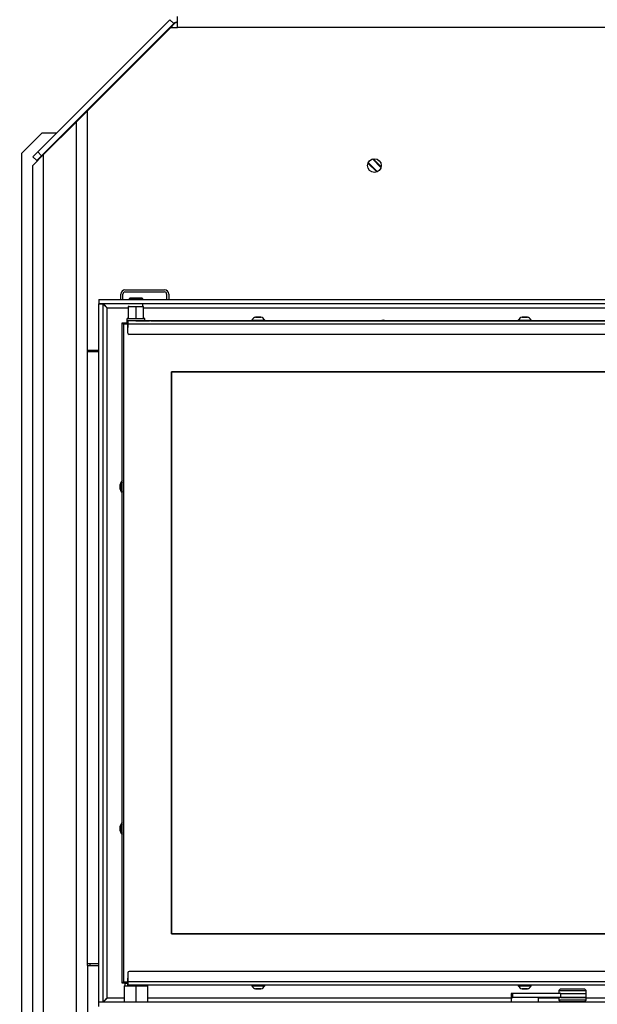
# Model space of a CAD drawing. Units: millimetres. Extents: x 0 to 870, y 297 to 1188.
# Drawn here: x 67 to 110, y 1056 to 1128 of the extents above; entities that cross this region are included whole.
import ezdxf
from ezdxf.enums import TextEntityAlignment as Align

# ---------------------------------------------------------------- set-up
doc = ezdxf.new("R2010")
doc.units = ezdxf.units.MM
for name, color, linetype in [('Default', 7, 'Continuous'), ('H01-012-0', 7, 'Continuous'), ('H01-013-0', 7, 'Continuous'), ('H04-102-0', 7, 'Continuous'), ('H04-104-1', 7, 'Continuous'), ('H05-154-0', 7, 'Continuous'), ('H06-053-0', 7, 'Continuous'), ('H07-016-1', 7, 'Continuous'), ('H07-052-4', 7, 'Continuous'), ('H07-075L_HP-059', 7, 'Continuous'), ('H07-076-0', 7, 'Continuous'), ('H07-077-0', 7, 'Continuous'), ('H07-078-1', 7, 'Continuous'), ('H07-081L-2', 7, 'Continuous'), ('H07-083-2', 7, 'Continuous'), ('H07-084_DIL1', 7, 'Continuous'), ('H07-084_DIL2', 7, 'Continuous'), ('H07-102L-0', 7, 'Continuous'), ('H07-104L_HP-059', 7, 'Continuous'), ('H07-109-0', 7, 'Continuous'), ('H07-252-0', 7, 'Continuous'), ('H07-253-0', 7, 'Continuous'), ('H07-255-0', 7, 'Continuous'), ('H07-256-0', 7, 'Continuous'), ('H07-257-0', 7, 'Continuous'), ('H07-261-0', 7, 'Continuous'), ('H09-216-0', 7, 'Continuous'), ('HT-562A-0', 7, 'Continuous'), ('SCREW_DIN_7991_M', 7, 'Continuous'), ('SCREW_ISO_7380_M', 7, 'Continuous')]:
    doc.layers.add(name, color=color, linetype=linetype)
doc.styles.add('SEACAD_Arial', font='arial.ttf')
doc.dimstyles.new('ISO', dxfattribs={"dimtxt": 5.25, "dimasz": 5.25, "dimexe": 2.625, "dimexo": 0, "dimgap": 2.625, "dimtad": 1, "dimlfac": 10, "dimtxsty": 'SEACAD_Arial', "dimblk1": '_SE_FILLED', "dimblk2": '_SE_FILLED', "dimsah": 1, "dimcen": 2.625, "dimadec": 0, "dimazin": 0, "dimtfac": 1, "dimtmove": 0, "dimatfit": 3, "dimfxl": 0, "dimtolj": 1, "dimarcsym": 0})

# ---------------------------------------------------------------- blocks, each defined once
blk = doc.blocks.new('SE')
at = {"layer": 'H01-012-0', "color": 7, "linetype": 'Continuous'}
for p, q in [((106.875, 1057.226), (106.775, 1057.126)), ((108.675, 1057.226), (106.875, 1057.226)), ((108.775, 1057.126), (108.675, 1057.226)), ((106.775, 1057.126), (108.775, 1057.126)), ((106.775, 1057.126), (106.775, 1056.926)), ((106.909, 1056.926), (108.775, 1056.926)), ((108.775, 1056.926), (108.775, 1057.126))]:
    blk.add_line(p, q, dxfattribs=at)
at = {"layer": 'H01-013-0', "color": 7, "linetype": 'Continuous'}
for p, q in [((106.775, 1056.626), (106.775, 1056.426)), ((106.909, 1056.626), (108.775, 1056.626)), ((108.775, 1056.426), (108.775, 1056.626)), ((108.775, 1056.426), (106.775, 1056.426)), ((106.775, 1056.426), (106.875, 1056.326)), ((106.875, 1056.326), (108.675, 1056.326)), ((108.675, 1056.326), (108.775, 1056.426))]:
    blk.add_line(p, q, dxfattribs=at)
at = {"layer": 'H04-102-0', "color": 7, "linetype": 'Continuous'}
for p, q in [((103.409, 1056.926), (103.275, 1056.926)), ((103.275, 1056.926), (103.275, 1056.626)), ((103.275, 1056.626), (103.409, 1056.626)), ((106.909, 1056.926), (103.409, 1056.926)), ((103.409, 1056.626), (103.409, 1056.926)), ((106.909, 1056.626), (103.409, 1056.626)), ((106.909, 1056.926), (108.775, 1056.926)), ((106.909, 1056.626), (106.909, 1056.926)), ((108.775, 1056.626), (106.909, 1056.626)), ((108.775, 1056.626), (108.775, 1056.926))]:
    blk.add_line(p, q, dxfattribs=at)
at = {"layer": 'H04-104-1', "color": 7, "linetype": 'Continuous'}
for p, q in [((103.409, 1056.626), (103.275, 1056.626)), ((103.275, 1056.626), (103.275, 1056.276)), ((105.275, 1056.276), (105.275, 1056.626))]:
    blk.add_line(p, q, dxfattribs=at)
at = {"layer": 'H05-154-0', "color": 7, "linetype": 'Continuous'}
for p, q in [((75.025, 1108.376), (77.925, 1108.376)), ((74.725, 1107.676), (74.725, 1108.076)), ((74.875, 1107.676), (74.875, 1108.076)), ((75.025, 1108.226), (77.925, 1108.226)), ((78.075, 1108.076), (78.075, 1107.676)), ((78.225, 1108.076), (78.225, 1107.676))]:
    blk.add_line(p, q, dxfattribs=at)
for centre, radius, start, end in [((75.025, 1108.076), 0.3, 90, 180), ((77.925, 1108.076), 0.3, 0, 90), ((75.025, 1108.076), 0.15, 90, 180), ((77.925, 1108.076), 0.15, 0, 90)]:
    blk.add_arc(centre, radius, start, end, dxfattribs=at)
at = {"layer": 'H06-053-0', "color": 7, "linetype": 'Continuous'}
for p, q in [((75.265, 1107.176), (75.265, 1106.276)), ((75.291, 1107.176), (75.325, 1107.176)), ((75.291, 1107.176), (75.291, 1107.176)), ((75.325, 1107.176), (75.825, 1107.176)), ((75.825, 1107.176), (76.325, 1107.176)), ((75.825, 1107.176), (75.825, 1106.276)), ((76.325, 1107.176), (76.358, 1107.176)), ((76.358, 1107.176), (76.358, 1107.176)), ((76.385, 1106.276), (76.385, 1107.176))]:
    blk.add_line(p, q, dxfattribs=at)
for centre, major_axis, start_param, end_param in [((75.825, 1107.176), (0.56, 0), 2.674453, 6.283185), ((75.825, 1107.176), (-0.56, 0), 0, 3.608743), ((75.015, 1107.176), (-0.5, 0), 4.04365, 4.125742), ((76.635, 1107.176), (0.5, 0), -4.125742, -4.043643), ((75.825, 1106.276), (-0.56, 0), 0, 3.141593), ((75.825, 1106.276), (0.56, 0), 3.141593, 6.283185)]:
    blk.add_ellipse(centre, major_axis=major_axis, ratio=0.000017, start_param=start_param, end_param=end_param, dxfattribs=at)
at = {"layer": 'H07-016-1', "color": 7, "linetype": 'Continuous'}
for p, q in [((68.975, 1119.876), (67.475, 1118.376)), ((68.975, 1119.876), (70.043, 1119.876)), ((70.609, 1119.876), (70.675, 1119.876)), ((67.475, 1052.376), (67.475, 1118.376))]:
    blk.add_line(p, q, dxfattribs=at)
at = {"layer": 'H07-052-4', "color": 7, "linetype": 'Continuous'}
for p, q in [((73.125, 1107.676), (73.125, 1107.376)), ((73.125, 1107.676), (135.425, 1107.676)), ((73.125, 1107.376), (135.425, 1107.376)), ((73.125, 1107.351), (73.425, 1107.351)), ((73.125, 1056.301), (73.125, 1107.351)), ((73.425, 1056.301), (73.425, 1107.351)), ((73.725, 1107.076), (75.265, 1107.076)), ((73.725, 1056.576), (73.725, 1107.076)), ((76.385, 1107.076), (134.825, 1107.076)), ((74.975, 1056.576), (73.725, 1056.576)), ((103.275, 1056.576), (76.675, 1056.576)), ((106.775, 1056.576), (105.275, 1056.576)), ((134.825, 1056.576), (108.775, 1056.576)), ((73.125, 1056.301), (73.425, 1056.301)), ((135.425, 1056.276), (73.125, 1056.276)), ((73.125, 1055.976), (73.125, 1056.276))]:
    blk.add_line(p, q, dxfattribs=at)
for centre, radius, start, end in [((49.491, 1083.158), 34.049, 44.62405, 45.33774), ((93.925, 1105.476), 0.68, 72.92434, 107.07566), ((75.325, 1093.976), 0.68, 137.33281, 222.66719), ((75.325, 1068.976), 0.68, 137.33281, 222.66719), ((49.491, 1080.494), 34.049, 314.66226, 315.37595)]:
    blk.add_arc(centre, radius, start, end, dxfattribs=at)
for points in [[(73.725, 1107.076), (73.719, 1107.071), (73.714, 1107.062), (73.708, 1107.067), (73.54, 1107.235), (73.425, 1107.351), (73.425, 1107.351)], [(73.725, 1056.576), (73.719, 1056.582), (73.714, 1056.59), (73.708, 1056.585), (73.54, 1056.417), (73.425, 1056.301), (73.425, 1056.301)]]:
    blk.add_rational_spline(points, [1, 0.999758102166, 0.999758102166, 1, 0.817264678998, 0.817264678998, 1], degree=3, knots=[0, 0, 0, 0, 0.5, 0.5, 0.5, 1, 1, 1, 1], dxfattribs=at)
at = {"layer": 'H07-075L_HP-059', "color": 7, "linetype": 'Continuous'}
for p in [(74.925, 1057.776), (75.225, 1057.676)]:
    blk.add_line(p, (74.825, 1057.676), dxfattribs=at)
at = {"layer": 'H07-076-0', "color": 7, "linetype": 'Continuous'}
for p, q in [((75.375, 1107.776), (75.325, 1107.726)), ((75.325, 1107.726), (75.325, 1107.676)), ((76.325, 1107.726), (76.275, 1107.776)), ((76.325, 1107.676), (76.325, 1107.726)), ((76.325, 1107.176), (76.325, 1107.376)), ((75.175, 1106.276), (75.175, 1105.976)), ((76.475, 1106.126), (76.475, 1106.276))]:
    blk.add_line(p, q, dxfattribs=at)
for centre, major_axis, start_param, end_param in [((75.825, 1107.726), (0.5, 0), 3.141576, 6.283185), ((75.825, 1106.276), (0.65, 0), 2.609084, 6.283177), ((75.825, 1106.276), (0.65, 0), 0, 0.515957)]:
    blk.add_ellipse(centre, major_axis=major_axis, ratio=0.000017, start_param=start_param, end_param=end_param, dxfattribs=at)
blk.add_ellipse((75.825, 1107.776), major_axis=(-0.45, 0), ratio=0.000017, dxfattribs=at)
at = {"layer": 'H07-077-0', "color": 7, "linetype": 'Continuous'}
for p, q in [((75.475, 1107.776), (75.475, 1107.776)), ((76.175, 1107.776), (76.175, 1107.776))]:
    blk.add_line(p, q, dxfattribs=at)
blk.add_ellipse((75.825, 1107.776), major_axis=(-0.35, 0), ratio=0.000017, dxfattribs=at)
at = {"layer": 'H07-078-1', "color": 7, "linetype": 'Continuous'}
for p, q in [((75.025, 1057.676), (75.225, 1057.676)), ((75.025, 1057.676), (75.025, 1057.476)), ((76.625, 1057.476), (76.625, 1057.526))]:
    blk.add_line(p, q, dxfattribs=at)
at = {"layer": 'H07-081L-2', "color": 7, "linetype": 'Continuous'}
for p, q in [((75.225, 1058.426), (75.225, 1057.776)), ((133.425, 1058.526), (75.325, 1058.526)), ((133.525, 1057.776), (75.225, 1057.776)), ((133.525, 1057.526), (75.225, 1057.526))]:
    blk.add_line(p, q, dxfattribs=at)
blk.add_arc((75.325, 1058.426), 0.1, 90.0001, 179.9999, dxfattribs=at)
blk.add_ellipse((75.225, 1057.776), major_axis=(0, -0.25), ratio=0.000008, dxfattribs=at)
at = {"layer": 'H07-083-2', "color": 7, "linetype": 'Continuous'}
for p, q in [((74.975, 1057.476), (75.825, 1057.476)), ((74.975, 1057.476), (74.975, 1056.276)), ((75.825, 1057.476), (76.675, 1057.476)), ((75.825, 1057.476), (75.825, 1056.276)), ((76.675, 1057.476), (76.675, 1056.276))]:
    blk.add_line(p, q, dxfattribs=at)
at = {"layer": 'H07-084_DIL1', "color": 7, "linetype": 'Continuous'}
for p, q in [((75.225, 1105.876), (74.925, 1105.876)), ((74.925, 1105.876), (74.925, 1057.776)), ((75.225, 1105.876), (74.925, 1105.876)), ((74.925, 1105.876), (74.925, 1105.876)), ((130.125, 1102.376), (78.425, 1102.376)), ((78.425, 1102.376), (78.425, 1061.276)), ((78.425, 1061.276), (130.125, 1061.276)), ((74.925, 1057.776), (75.225, 1057.776))]:
    blk.add_line(p, q, dxfattribs=at)
at = {"layer": 'H07-084_DIL2', "color": 7, "linetype": 'Continuous'}
for p, q in [((78.425, 1102.376), (130.125, 1102.376)), ((78.425, 1061.276), (78.425, 1102.376)), ((130.125, 1061.276), (78.425, 1061.276))]:
    blk.add_line(p, q, dxfattribs=at)
at = {"layer": 'H07-102L-0', "color": 7, "linetype": 'Continuous'}
for p, q in [((74.825, 1105.976), (74.825, 1105.976)), ((74.825, 1105.976), (74.825, 1105.976)), ((74.825, 1057.676), (74.825, 1105.976)), ((74.925, 1057.776), (74.825, 1057.676))]:
    blk.add_line(p, q, dxfattribs=at)
blk.add_ellipse((75.125, 1105.676), major_axis=(0.3, -0.3), ratio=0.000008, start_param=3.141601, end_param=3.982672, dxfattribs=at)
at = {"layer": 'H07-104L_HP-059', "color": 7, "linetype": 'Continuous'}
for q in [(74.825, 1105.976), (75.175, 1105.976), (75.225, 1105.976)]:
    blk.add_line((74.825, 1105.976), q, dxfattribs=at)
blk.add_ellipse((75.125, 1105.676), major_axis=(-0.3, 0.3), ratio=0.000008, start_param=0.000009, end_param=0.841079, dxfattribs=at)
at = {"layer": 'H07-109-0', "color": 7, "linetype": 'Continuous'}
for p, q in [((75.325, 1106.126), (75.225, 1106.126)), ((75.225, 1106.126), (75.225, 1106.126)), ((133.525, 1106.126), (75.225, 1106.126)), ((133.525, 1105.876), (75.225, 1105.876)), ((75.225, 1105.226), (75.225, 1105.876)), ((75.825, 1106.126), (75.325, 1106.126)), ((76.925, 1106.126), (76.825, 1106.126)), ((76.825, 1106.126), (76.825, 1106.126)), ((76.925, 1106.126), (84.3, 1106.126)), ((84.5, 1106.126), (85.05, 1106.126)), ((84.5, 1106.126), (84.5, 1106.126)), ((84.5, 1106.126), (84.5, 1106.126)), ((85.05, 1106.126), (85.05, 1106.126)), ((85.25, 1106.126), (103.805, 1106.126)), ((104, 1106.126), (104, 1106.126)), ((104, 1106.126), (104, 1106.126)), ((104.55, 1106.126), (104.55, 1106.126)), ((104.744, 1106.126), (123.3, 1106.126)), ((133.425, 1105.126), (75.325, 1105.126))]:
    blk.add_line(p, q, dxfattribs=at)
blk.add_arc((75.325, 1105.226), 0.1, 180, 270, dxfattribs=at)
for centre, major_axis, start_param, end_param in [((75.225, 1105.876), (0, -0.25), 3.141603, 6.283185), ((75.825, 1106.126), (-1, 0), 1.570788, 3.141584), ((104.275, 1106.126), (-0.275, 0), 0, 3.141584), ((104.275, 1106.126), (0.275, 0), 3.141585, 6.283185)]:
    blk.add_ellipse(centre, major_axis=major_axis, ratio=0.000008, start_param=start_param, end_param=end_param, dxfattribs=at)
at = {"layer": 'H07-252-0', "color": 7, "linetype": 'Continuous'}
for p, q in [((68.644, 1118.477), (78.309, 1128.142)), ((68.927, 1118.194), (78.592, 1127.859)), ((78.309, 1128.142), (78.592, 1127.859)), ((78.875, 1127.576), (78.875, 1128.376)), ((72.275, 1121.476), (78.375, 1127.576)), ((78.375, 1127.576), (78.875, 1127.576)), ((129.675, 1127.576), (78.875, 1127.576)), ((72.275, 1103.976), (72.275, 1121.476)), ((68.29, 1118.123), (68.644, 1118.477)), ((68.644, 1118.477), (68.927, 1118.194)), ((68.573, 1117.84), (68.29, 1118.123)), ((68.927, 1118.194), (68.573, 1117.84)), ((72.275, 1103.976), (73.125, 1103.976))]:
    blk.add_line(p, q, dxfattribs=at)
blk.add_circle((93.275, 1117.476), 0.5, dxfattribs=at)
blk.add_arc((78.875, 1127.576), 0.4, 90, 135, dxfattribs=at)
at = {"layer": 'H07-253-0', "color": 7, "linetype": 'Continuous'}
for p, q in [((72.209, 1121.476), (72.275, 1121.476)), ((71.975, 1121.242), (71.975, 1121.176))]:
    blk.add_line(p, q, dxfattribs=at)
at = {"layer": 'H07-255-0', "color": 7, "linetype": 'Continuous'}
for p, q in [((78.628, 1127.83), (78.375, 1127.576)), ((93.186, 1117.968), (93.767, 1117.388)), ((93.442, 1117.005), (92.804, 1117.644))]:
    blk.add_line(p, q, dxfattribs=at)
blk.add_arc((78.982, 1127.476), 0.5, 102.36939, 135, dxfattribs=at)
at = {"layer": 'H07-256-0', "color": 7, "linetype": 'Continuous'}
for p, q in [((72.275, 1103.876), (73.125, 1103.876)), ((72.275, 1059.076), (72.275, 1103.876)), ((73.125, 1059.076), (72.275, 1059.076))]:
    blk.add_line(p, q, dxfattribs=at)
at = {"layer": 'H07-257-0', "color": 7, "linetype": 'Continuous'}
for q in [(72.275, 1054.476), (73.125, 1058.976)]:
    blk.add_line((72.275, 1058.976), q, dxfattribs=at)
at = {"layer": 'H07-261-0', "color": 7, "linetype": 'Continuous'}
for p, q in [((71.475, 1120.676), (72.275, 1121.476)), ((71.475, 1120.676), (69.075, 1118.276)), ((71.475, 1054.476), (71.475, 1120.676)), ((68.275, 1117.476), (69.075, 1118.276)), ((69.075, 1030.176), (69.075, 1118.276)), ((68.275, 1030.176), (68.275, 1117.476)), ((72.275, 1103.876), (72.275, 1103.976)), ((72.275, 1058.976), (72.275, 1059.076))]:
    blk.add_line(p, q, dxfattribs=at)
at = {"layer": 'H09-216-0', "color": 7, "linetype": 'Continuous'}
for p, q in [((92.824, 1117.694), (93.492, 1117.026)), ((93.129, 1117.955), (93.753, 1117.331))]:
    blk.add_line(p, q, dxfattribs=at)
at = {"layer": 'HT-562A-0', "color": 7, "linetype": 'Continuous'}
blk.add_line((72.475, 1058.976), (72.475, 1059.076), dxfattribs=at)
at = {"layer": 'SCREW_DIN_7991_M', "color": 7, "linetype": 'Continuous'}
for centre, start, end in [((75.325, 1093.976), 146.44371, 213.55629), ((75.325, 1068.976), 146.44372, 213.55628)]:
    blk.add_arc(centre, 0.6, start, end, dxfattribs=at)
at = {"layer": 'SCREW_ISO_7380_M', "color": 7, "linetype": 'Continuous'}
for p, q in [((84.3, 1106.176), (84.3, 1106.126)), ((85.25, 1106.126), (85.25, 1106.176)), ((103.8, 1106.176), (103.8, 1106.126)), ((104.75, 1106.126), (104.75, 1106.176)), ((84.3, 1057.526), (84.3, 1057.476)), ((84.3, 1057.476), (85.25, 1057.476)), ((84.969, 1057.257), (84.58, 1057.257)), ((84.588, 1057.256), (84.961, 1057.256)), ((85.25, 1057.476), (85.25, 1057.526)), ((103.8, 1057.526), (103.8, 1057.476)), ((103.8, 1057.476), (104.75, 1057.476)), ((104.469, 1057.257), (104.08, 1057.257)), ((104.088, 1057.256), (104.461, 1057.256)), ((104.75, 1057.476), (104.75, 1057.526))]:
    blk.add_line(p, q, dxfattribs=at)
for centre, radius, start, end in [((84.742, 1105.898), 0.522, 108.03475, 147.85102), ((84.807, 1105.898), 0.522, 32.14898, 71.96525), ((104.242, 1105.898), 0.522, 108.03475, 147.85102), ((104.307, 1105.898), 0.522, 32.14898, 71.96525), ((84.74, 1057.752), 0.52, 212.05483, 252.0594), ((84.588, 1057.282), 0.026, 252.0594, 270), ((84.961, 1057.282), 0.026, 270, 287.9406), ((84.809, 1057.752), 0.52, 287.9406, 327.94517), ((104.24, 1057.752), 0.52, 212.05483, 252.0594), ((104.088, 1057.282), 0.026, 252.0594, 270), ((104.461, 1057.282), 0.026, 270, 287.9406), ((104.309, 1057.752), 0.52, 287.9406, 327.94517)]:
    blk.add_arc(centre, radius, start, end, dxfattribs=at)
for centre, major_axis, start_param, end_param in [((84.775, 1106.176), (-0.475, 0), 0, 3.14143), ((84.775, 1106.395), (0.194, 0), 3.128111, 6.274991), ((84.775, 1106.396), (-0.186, 0), 0, 4.23983), ((84.775, 1106.396), (-0.186, 0), 4.23983, 6.283185), ((104.275, 1106.176), (-0.475, 0), 0, 3.14143), ((104.275, 1106.395), (0.194, 0), 3.128111, 6.274991), ((104.275, 1106.396), (-0.186, 0), 0, 4.23983), ((104.275, 1106.396), (-0.186, 0), 4.23983, 6.283185), ((84.775, 1106.126), (-0.475, 0), 0, 3.141593), ((104.275, 1106.126), (-0.475, 0), 6.283185, 9.424778)]:
    blk.add_ellipse(centre, major_axis=major_axis, ratio=0.000017, start_param=start_param, end_param=end_param, dxfattribs=at)
for centre, major_axis in [((84.775, 1106.396), (-0.186, 0)), ((84.775, 1106.396), (-0.182, 0)), ((104.275, 1106.396), (-0.186, 0)), ((104.275, 1106.396), (-0.182, 0))]:
    blk.add_ellipse(centre, major_axis=major_axis, ratio=0.000017, dxfattribs=at)
for points, knots in [([(84.858, 1106.396), (84.847, 1106.396), (84.818, 1106.396), (84.755, 1106.396), (84.687, 1106.396), (84.63, 1106.396), (84.6, 1106.396), (84.591, 1106.396), (84.588, 1106.396), (84.588, 1106.396), (84.588, 1106.396), (84.588, 1106.396), (84.588, 1106.396), (84.587, 1106.396), (84.586, 1106.396), (84.584, 1106.396), (84.582, 1106.395), (84.581, 1106.395)], [0, 0, 0, 0, 0.047457, 0.1410379, 0.234618, 0.3281982, 0.421779, 0.4687821, 0.4918998, 0.5035015, 0.5039976, 0.5043823, 0.5045772, 0.5049083, 0.5065957, 0.5104642, 0.5138271, 0.5138271, 0.5138271, 0.5138271]), ([(84.966, 1106.396), (84.966, 1106.396), (84.964, 1106.396), (84.963, 1106.396), (84.962, 1106.396), (84.961, 1106.396), (84.961, 1106.396), (84.961, 1106.396), (84.961, 1106.396), (84.961, 1106.396), (84.961, 1106.396), (84.959, 1106.396), (84.94, 1106.396), (84.9, 1106.396), (84.87, 1106.396), (84.858, 1106.396)], [0, 0, 0, 0, 0.009404, 0.019106, 0.023461, 0.024364, 0.024962, 0.02563, 0.026736, 0.029286, 0.038835, 0.14478, 0.496578, 0.834045, 1, 1, 1, 1]), ([(104.358, 1106.396), (104.347, 1106.396), (104.318, 1106.396), (104.255, 1106.396), (104.187, 1106.396), (104.13, 1106.396), (104.1, 1106.396), (104.091, 1106.396), (104.088, 1106.396), (104.088, 1106.396), (104.088, 1106.396), (104.088, 1106.396), (104.088, 1106.396), (104.087, 1106.396), (104.086, 1106.396), (104.084, 1106.396), (104.082, 1106.395), (104.081, 1106.395)], [0, 0, 0, 0, 0.047457, 0.1410379, 0.234618, 0.3281982, 0.421779, 0.4687821, 0.4918998, 0.5035015, 0.5039976, 0.5043823, 0.5045772, 0.5049083, 0.5065957, 0.5104642, 0.5138271, 0.5138271, 0.5138271, 0.5138271]), ([(104.466, 1106.396), (104.466, 1106.396), (104.464, 1106.396), (104.463, 1106.396), (104.462, 1106.396), (104.461, 1106.396), (104.461, 1106.396), (104.461, 1106.396), (104.461, 1106.396), (104.461, 1106.396), (104.461, 1106.396), (104.459, 1106.396), (104.44, 1106.396), (104.4, 1106.396), (104.37, 1106.396), (104.358, 1106.396)], [0, 0, 0, 0, 0.009404, 0.019106, 0.023461, 0.024364, 0.024962, 0.02563, 0.026736, 0.029286, 0.038835, 0.14478, 0.496578, 0.834045, 1, 1, 1, 1])]:
    blk.add_open_spline(points, degree=3, knots=knots, dxfattribs=at)
blk = doc.blocks.new('DMBLK163')
at = {"layer": 'Default', "linetype": 'Continuous'}
for points in [[(54.608, 1035.026), (55.483, 1029.776), (56.358, 1035.026)], [(54.608, 1019.926), (56.358, 1019.926), (55.483, 1025.176)]]:
    blk.add_hatch(color=7, dxfattribs=at).paths.add_polyline_path(points)
at = {"layer": 'Default', "color": 7, "linetype": 'Continuous'}
for p, q in [((55.483, 1060.646), (55.483, 1014.676)), ((69.075, 1029.776), (52.858, 1029.776)), ((67.325, 1025.176), (52.858, 1025.176))]:
    blk.add_line(p, q, dxfattribs=at)
at = {"layer": 'Default', "color": 7, "linetype": 'Continuous', "style": 'SEACAD_Arial'}
blk.add_text('50 - 110', height=5.25, rotation=90, dxfattribs=at).set_placement((48.92, 1038.047), align=Align.TOP_LEFT)
blk = doc.blocks.new('_SE_FILLED')
at = {"color": 0}
blk.add_line((0, 0), (-1, 0), dxfattribs=at)
blk.add_solid([(0, 0), (-1, -0.1665), (-1, 0.1665), (0, 0)], dxfattribs=at)
blk = doc.blocks.new('DMBLK164')
at = {"layer": 'Default', "linetype": 'Continuous'}
for points in [[(39.765, 1145.256), (41.515, 1145.256), (40.64, 1150.506)], [(39.765, 1035.026), (40.64, 1029.776), (41.515, 1035.026)]]:
    blk.add_hatch(color=7, dxfattribs=at).paths.add_polyline_path(points)
at = {"layer": 'Default', "color": 7, "linetype": 'Continuous'}
for p, q in [((104.275, 1150.506), (38.015, 1150.506)), ((40.64, 1029.776), (40.64, 1150.506)), ((69.075, 1029.776), (38.015, 1029.776))]:
    blk.add_line(p, q, dxfattribs=at)
at = {"layer": 'Default', "color": 7, "linetype": 'Continuous', "style": 'SEACAD_Arial'}
blk.add_text('1207', height=5.25, rotation=90, dxfattribs=at).set_placement((34.077, 1084.235), align=Align.TOP_LEFT)

msp = doc.modelspace()

# ---------------------------------------------------------------- block references
at = {"layer": 'Default'}
msp.add_blockref('SE', (0, 0), dxfattribs=at)

# ---------------------------------------------------------------- dimensions: what is measured, and where the dimension line sits
at = {"layer": 'Default', "color": 7, "linetype": 'Continuous'}
dim = msp.add_linear_dim(base=(40.6398, 1150.5056), p1=(69.0746, 1029.7762), p2=(104.2746, 1150.5056), angle=90, text='\\A1;<>', dimstyle='ISO', override={"dimdec": 0, "dimtdec": 0}, dxfattribs=at)
dim.commit()
dim.dimension.update_dxf_attribs({"geometry": 'DMBLK164', "text_midpoint": (40.6398, 1090.1409), "dimtype": 160})
dim = msp.add_linear_dim(base=(55.4825, 1025.1762), p1=(69.0746, 1029.7762), p2=(67.3246, 1025.1762), angle=90, text='\\A1;{} 50 - 110', dimstyle='ISO', dxfattribs=at)
dim.commit()
dim.dimension.update_dxf_attribs({"geometry": 'DMBLK163', "text_midpoint": (55.4825, 1032.535), "dimtype": 160})

doc.saveas('drawing.dxf')
